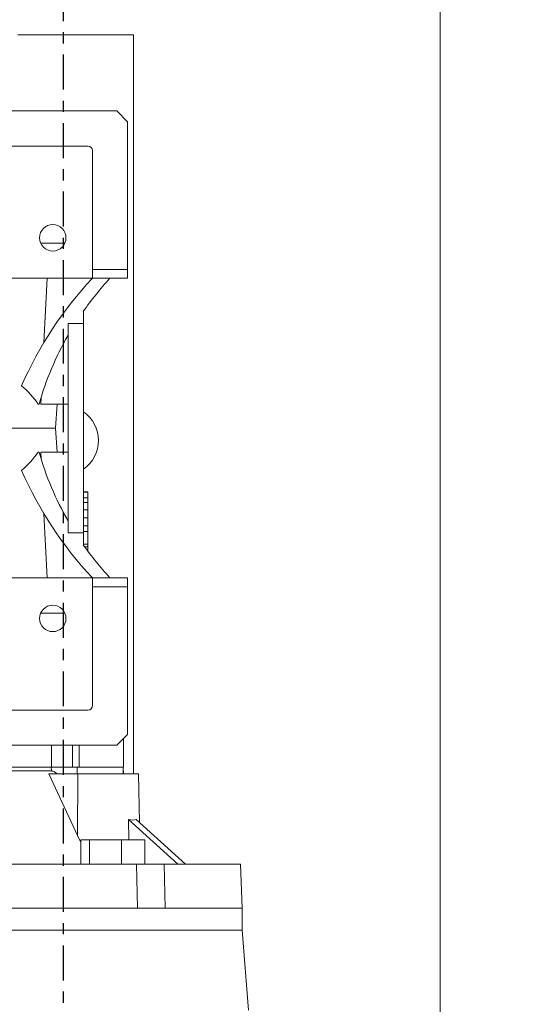
# Model space of a CAD drawing. Extents: x -14 to 208, y -263 to 7.
# Drawn here: x 70 to 74, y -23 to -14 of the extents above; entities that cross this region are included whole.
import ezdxf

# ---------------------------------------------------------------- set-up
doc = ezdxf.new("R2010")
doc.units = 0
doc.header["$MEASUREMENT"] = 0
doc.linetypes.add('CENTER', pattern=[2, 1.25, -0.25, 0.25, -0.25])
doc.layers.get('DEFPOINTS').update_dxf_attribs({"linetype": 'CONTINUOUS'})
for name, color, linetype in [('12 IN DRUM', 84, 'CONTINUOUS'), ('CENT', 2, 'CENTER'), ('COVER', 45, 'CONTINUOUS'), ('DIM', 1, 'CONTINUOUS')]:
    doc.layers.add(name, color=color, linetype=linetype)
doc.styles.add('ROMANT', font='ROMANT.shx')
doc.dimstyles.get("Standard").update_dxf_attribs({"dimtxt": 0.18, "dimasz": 0.18, "dimexe": 0.18, "dimexo": 0.0625, "dimgap": 0.09, "dimtad": 0, "dimtih": 1, "dimtoh": 1, "dimdec": 4, "dimzin": 0, "dimdsep": 46, "dimtxsty": 'STANDARD', "dimcen": 0.09, "dimadec": 0, "dimazin": 0, "dimtfac": 1, "dimtdec": 4, "dimtofl": 0, "dimtmove": 0, "dimatfit": 3, "dimfxl": 1, "dimtolj": 1, "dimtzin": 0, "dimarcsym": 0})

# ---------------------------------------------------------------- blocks, each defined once
blk = doc.blocks.new('*D98')
at = {"layer": 'DEFPOINTS', "color": 0, "transparency": 16777216}
for p in [(71.5078, -9.3605), (71.5078, -49.5975), (119.3218, -49.5975)]:
    blk.add_point(p, dxfattribs=at)
at = {"layer": 'DIM', "color": 0, "lineweight": -2, "transparency": 16777216}
for p, q in [((72.4453, -9.3605), (120.2593, -9.3605)), ((119.3218, -12.0605), (119.3218, -16.5419)), ((119.3218, -46.8975), (119.3218, -23.3562)), ((72.4453, -49.5975), (120.2593, -49.5975))]:
    blk.add_line(p, q, dxfattribs=at)
at = {"layer": 'DIM', "color": 0, "transparency": 16777216}
for points in [[(118.8718, -12.0605), (119.7718, -12.0605), (119.3218, -9.3605)], [(118.8718, -46.8975), (119.7718, -46.8975), (119.3218, -49.5975)]]:
    blk.add_solid(points, dxfattribs=at)
at = {"layer": 'DIM', "color": 0, "transparency": 16777216, "insert": (119.3218, -19.9491), "char_height": 2.7, "attachment_point": 5, "style": 'ROMANT'}
blk.add_mtext('\\A1;40 1/4"', dxfattribs=at)
blk = doc.blocks.new('*D106')
at = {"layer": 'DEFPOINTS', "color": 0, "transparency": 16777216}
for p in [(69.7848, -11.884), (71.0683, -47.5415), (106.9706, -47.5415)]:
    blk.add_point(p, dxfattribs=at)
at = {"layer": 'DIM', "color": 0, "transparency": 16777216}
for p, q in [((70.7223, -11.884), (107.9081, -11.884)), ((106.9706, -14.584), (106.9706, -23.2646)), ((106.9706, -44.8415), (106.9706, -30.0789)), ((72.0058, -47.5415), (107.9081, -47.5415))]:
    blk.add_line(p, q, dxfattribs=at)
for points in [[(106.5206, -14.584), (107.4206, -14.584), (106.9706, -11.884)], [(106.5206, -44.8415), (107.4206, -44.8415), (106.9706, -47.5415)]]:
    blk.add_solid(points, dxfattribs=at)
at = {"layer": 'DIM', "color": 0, "transparency": 16777216, "insert": (106.9706, -26.6717), "char_height": 2.7, "attachment_point": 5, "style": 'ROMANT'}
blk.add_mtext('\\A1;35 5/8"', dxfattribs=at)

msp = doc.modelspace()

# ---------------------------------------------------------------- linework, layer by layer
at = {"layer": '12 IN DRUM', "linetype": 'Continuous', "lineweight": 15}
for p, q in [((71.06829, -13.85402), (70.03483, -13.85402)), ((71.06829, -20.45835), (71.06829, -13.85402)), ((70.91968, -14.53315), (69.59979, -14.53315)), ((71.01711, -14.63059), (70.91968, -14.53315)), ((71.01711, -15.95048), (71.01711, -14.63059)), ((69.59979, -14.84812), (70.66278, -14.84812)), ((70.70215, -14.88749), (70.70215, -15.95048)), ((70.45607, -15.71426), (70.23957, -15.71426)), ((70.70215, -15.95048), (71.01711, -15.95048)), ((70.70215, -15.95048), (70.70215, -16.02922)), ((71.01711, -15.95048), (71.01711, -16.02922)), ((70.70215, -16.02922), (69.79626, -16.02922)), ((70.26859, -16.60296), (70.29751, -16.02922)), ((70.70215, -16.02922), (70.85963, -16.02922)), ((71.01711, -16.02922), (70.85963, -16.02922)), ((70.62098, -16.32449), (70.62341, -16.32449)), ((70.62341, -16.32103), (70.62341, -16.32449)), ((70.62341, -16.32449), (70.62341, -16.43272)), ((70.62341, -16.43272), (70.48562, -16.43272)), ((70.48562, -16.43272), (70.48562, -18.30288)), ((70.62341, -16.43272), (70.62341, -18.30288)), ((70.22516, -17.15323), (70.21808, -17.15323)), ((70.24081, -17.15323), (70.24398, -17.09051)), ((70.48562, -17.15323), (70.24081, -17.15323)), ((70.37206, -17.3678), (70.38732, -17.15323)), ((70.37206, -17.3678), (69.12735, -17.3678)), ((70.38734, -17.58237), (70.37206, -17.3678)), ((70.21808, -17.58237), (70.22516, -17.58237)), ((70.24398, -17.64509), (70.24081, -17.58237)), ((70.24081, -17.58237), (70.48562, -17.58237)), ((70.66278, -17.93867), (70.62341, -17.93867)), ((70.62341, -17.9402), (70.66278, -17.9402)), ((70.66278, -17.9402), (70.66278, -17.93867)), ((70.66278, -17.9402), (70.66278, -17.99103)), ((70.66278, -17.99103), (70.62341, -17.99103)), ((70.62341, -18.03138), (70.66278, -18.03138)), ((70.66278, -18.03138), (70.66278, -17.99103)), ((70.66278, -18.03138), (70.66278, -18.09727)), ((70.66278, -18.09727), (70.62341, -18.09727)), ((70.66278, -18.09727), (70.66278, -18.17023)), ((70.29751, -18.70638), (70.26859, -18.13264)), ((70.66278, -18.17023), (70.62341, -18.17023)), ((70.66278, -18.24013), (70.66278, -18.17023)), ((70.48562, -18.30288), (70.62341, -18.30288)), ((70.62341, -18.24013), (70.66278, -18.24013)), ((70.66278, -18.29226), (70.62341, -18.29226)), ((70.62341, -18.30288), (70.62341, -18.41111)), ((70.66278, -18.24013), (70.66278, -18.29226)), ((70.66278, -18.29226), (70.66278, -18.40539)), ((70.62341, -18.41111), (70.62098, -18.41111)), ((70.66278, -18.40539), (70.62341, -18.40539)), ((70.62341, -18.41111), (70.62341, -18.41457)), ((70.66278, -18.42981), (70.63421, -18.42981)), ((70.66278, -18.40539), (70.66278, -18.42981)), ((70.66278, -18.46913), (70.66278, -18.42981)), ((70.70215, -18.70638), (69.79626, -18.70638)), ((70.85963, -18.70638), (70.70215, -18.70638)), ((70.70215, -18.78512), (70.70215, -18.70638)), ((70.85963, -18.70638), (71.01711, -18.70638)), ((71.01711, -18.70638), (71.01711, -18.78512)), ((70.70215, -18.78512), (70.70215, -19.84812)), ((71.01711, -18.78512), (70.70215, -18.78512)), ((71.01711, -20.10501), (71.01711, -18.78512)), ((70.45607, -19.02134), (70.23957, -19.02134)), ((70.66278, -19.88749), (69.59979, -19.88749)), ((70.91968, -20.20245), (71.01711, -20.10501)), ((70.979, -20.3993), (70.979, -20.14312)), ((69.59979, -20.20245), (70.91968, -20.20245)), ((70.33813, -20.3993), (70.33813, -20.20245)), ((70.52412, -20.20245), (70.52412, -20.3993)), ((70.58302, -20.20245), (70.58302, -20.3993)), ((70.33484, -20.3993), (69.72569, -20.3993)), ((70.33813, -20.3993), (69.72569, -20.3993)), ((70.33523, -20.43203), (70.33484, -20.3993)), ((70.33484, -20.3993), (70.52412, -20.3993)), ((70.52412, -20.3993), (70.58302, -20.3993)), ((70.56599, -20.3993), (70.56558, -20.45835)), ((70.7008, -20.3993), (70.58302, -20.3993)), ((70.979, -20.3993), (70.7008, -20.3993)), ((70.97846, -20.45835), (70.97743, -20.3993)), ((70.97964, -20.45835), (70.97861, -20.3993)), ((70.33523, -20.43203), (69.71809, -20.43203)), ((70.56817, -21.00884), (70.31279, -20.45835)), ((70.57066, -20.45835), (70.31279, -20.45835)), ((70.57066, -20.45835), (70.56817, -21.00884)), ((71.11582, -20.45835), (70.57066, -20.45835)), ((71.12341, -20.89369), (71.11582, -20.45835)), ((71.46659, -21.26544), (71.02482, -20.8669)), ((71.02761, -21.0489), (71.02482, -20.8669)), ((71.09372, -20.8669), (71.53549, -21.26544)), ((70.56817, -21.00884), (70.60014, -21.07172)), ((70.60014, -21.0489), (70.60014, -21.26544)), ((70.67662, -21.0489), (70.60014, -21.0489)), ((70.96204, -21.0489), (70.67662, -21.0489)), ((70.67662, -21.0489), (70.67662, -21.26544)), ((70.96204, -21.26544), (70.96204, -21.0489)), ((71.17099, -21.0489), (70.96204, -21.0489)), ((71.17099, -21.0489), (71.17099, -21.26544)), ((71.09598, -21.26544), (67.47368, -21.26544)), ((71.10572, -21.65914), (71.09598, -21.26544)), ((71.17099, -21.26544), (71.09598, -21.26544)), ((71.34375, -21.26544), (71.17099, -21.26544)), ((71.34375, -21.26544), (71.35349, -21.65914)), ((72.02699, -21.26544), (71.34375, -21.26544)), ((72.04074, -21.65914), (72.02699, -21.26544)), ((72.04074, -21.65914), (69.28483, -21.65914)), ((69.48168, -21.65914), (71.10572, -21.65914)), ((71.35349, -21.65914), (72.04074, -21.65914)), ((72.04074, -21.85599), (72.04074, -21.65914)), ((69.28483, -21.85599), (72.04074, -21.85599)), ((72.09782, -22.56955), (72.04074, -21.85599))]:
    msp.add_line(p, q, dxfattribs=at)
for centre in [(70.34782, -15.66701), (70.34782, -19.06859)]:
    msp.add_circle(centre, 0.11811, dxfattribs=at)
for centre, radius, start, end in [((70.66278, -14.88749), 0.03937, 360, 90), ((73.1578, -18.33557), 3.3689, 136.795707, 156.436458), ((72.89853, -17.9212), 2.7815, 137.140414, 144.967088), ((72.89853, -17.9212), 2.7815, 150.168091, 163.972467), ((70.44329, -17.47902), 0.3125, 305.196188, 54.803812), ((72.89853, -16.8144), 2.7815, 196.027533, 209.831909), ((73.1578, -16.40003), 3.3689, 203.563542, 223.204293), ((72.89853, -16.8144), 2.7815, 215.032912, 222.859586), ((70.66278, -19.84812), 0.03937, 270, 0)]:
    msp.add_arc(centre, radius, start, end, dxfattribs=at)
for centre, major_axis, ratio, start_param, end_param in [((69.28483, -17.6381), (1.09184, 0), 0.8555954, 0.5457255, 0.768501), ((69.28483, -17.0975), (1.09184, 0), 0.8555954, 5.5146843, 5.7374598), ((70.68787, -20.53184), (0.42633, -0.32092), 0.2588049, 5.7927219, 6.1113395)]:
    msp.add_ellipse(centre, major_axis=major_axis, ratio=ratio, start_param=start_param, end_param=end_param, dxfattribs=at)
msp.add_open_spline([(70.3878, -20.45835), (70.38005, -20.45198), (70.36574, -20.44021), (70.34724, -20.43274), (70.33787, -20.43219), (70.33523, -20.43203)], degree=3, knots=[0, 0, 0, 0, 0.4593418, 0.8477657, 1, 1, 1, 1], dxfattribs=at)
at = {"layer": 'CENT', "ltscale": 0.25}
msp.add_line((70.44329, -48.02933), (70.44329, -10.7697), dxfattribs=at)
at = {"layer": 'COVER', "linetype": 'Continuous', "lineweight": 15}
msp.add_line((73.81076, -10.38527), (73.81076, -48.57277), dxfattribs=at)

# ---------------------------------------------------------------- dimensions: what is measured, and where the dimension line sits
at = {"layer": 'DIM'}
for base, p1, p2, picture, middle in [((119.32184, -49.59752), (71.50779, -9.36052), (71.50779, -49.59752), '*D98', (119.32184, -19.94909)), ((106.97059, -47.54152), (69.78483, -11.88404), (71.06829, -47.54152), '*D106', (106.97059, -26.67173))]:
    dim = msp.add_linear_dim(base=base, p1=p1, p2=p2, angle=90, dimstyle='STANDARD', override={"dimscale": 15, "dimexe": 0.0625, "dimdec": 3, "dimlunit": 5, "dimpost": '"', "dimtxsty": 'ROMANT', "dimfrac": 2}, dxfattribs=at)
    dim.commit()
    dim.dimension.update_dxf_attribs({"geometry": picture, "text_midpoint": middle, "dimtype": 160})

doc.saveas('drawing.dxf')
